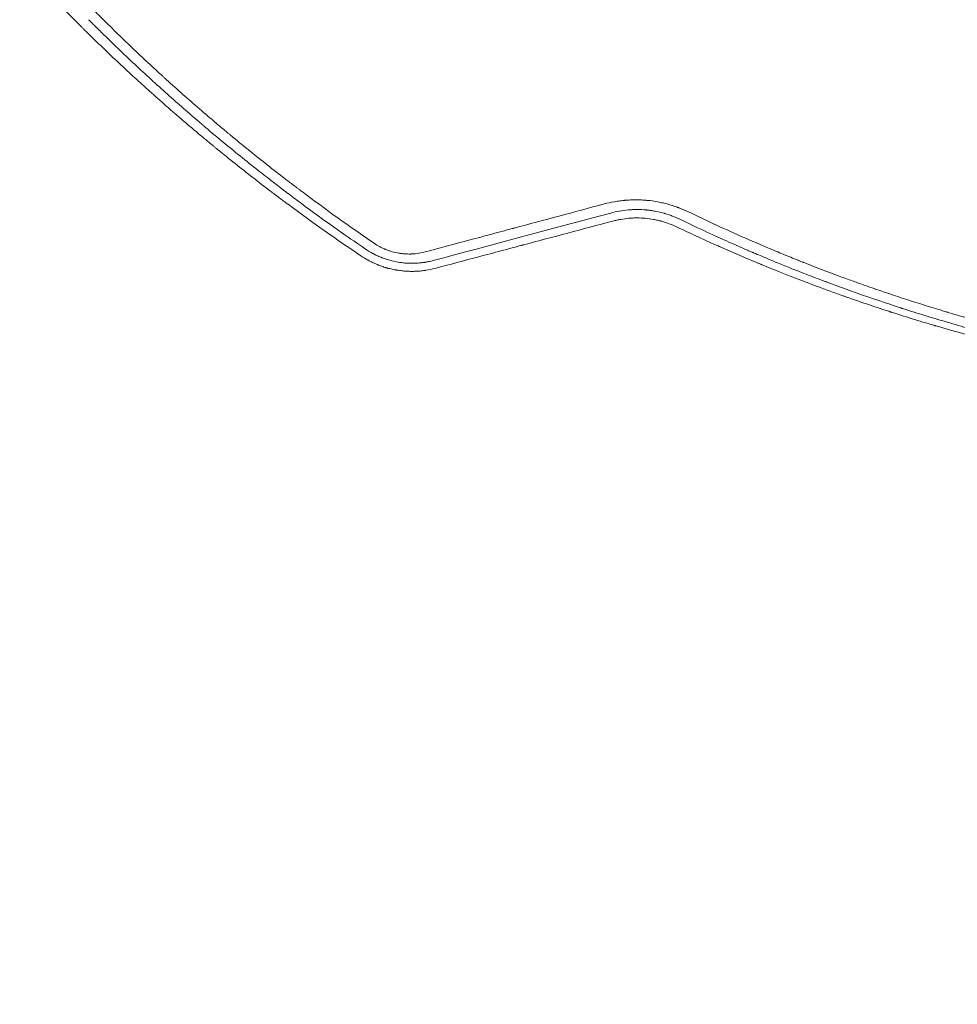
# Model space of a CAD drawing. Units: millimetres. Extents: x -10601 to 11460, y -8901 to 10641.
# Drawn here: x -924 to -409, y -1542 to -1001 of the extents above; entities that cross this region are included whole.
import ezdxf

# ---------------------------------------------------------------- set-up
doc = ezdxf.new("R2010")
doc.units = ezdxf.units.MM
doc.header["$LTSCALE"] = 20
doc.linetypes.add('HIDDEN', pattern=[9.525, 6.35, -3.175])
doc.layers.add('2d', color=230, linetype='Continuous')
doc.layers.add('EN-Free_Space_Hatch', color=10, linetype='HIDDEN')

msp = doc.modelspace()

# ---------------------------------------------------------------- hatches: boundary and pattern name
at = {"layer": 'EN-Free_Space_Hatch'}
h = msp.add_hatch(dxfattribs=at)
h.set_pattern_fill('ANSI31', color=256, scale=100)
h.set_pattern_definition([(358.5012, (7653.4, -1847.85), (8.304, 317.3914), [])])
edge = h.paths.add_edge_path()
edge.add_line((7653.42, -1847.85), (10247.68, -4581.52))
edge.add_arc((9522.32, -5269.89), 1000, -46.49875, 43.50125, ccw=False)
edge.add_arc((9522.32, -5269.89), 1000, 223.50125, 313.50125, ccw=False)
edge.add_line((8796.96, -5958.26), (6202.62, -3224.52))
edge.add_line((6202.62, -3224.52), (7653.42, -1847.85))
edge = h.paths.add_edge_path()
edge.add_arc((5678.71, -538.12), 500, 0, 360)
edge = h.paths.add_edge_path()
edge.add_line((-4364.66, 2138.54), (-3785.14, 2077.63))
edge.add_arc((-3576.09, 4066.67), 2000, 264, 308.54656)
edge.add_line((-2329.78, 2502.47), (-1219.07, 3387.45))
edge.add_arc((-1842.22, 4169.55), 1000, 308.54656, 488.54656)
edge.add_line((-2465.37, 4951.65), (-3576.09, 4066.67))
edge.add_line((-3576.09, 4066.67), (-4155.6, 4127.58))
edge.add_arc((-4260.13, 3133.06), 1000, 84, 264)

# ---------------------------------------------------------------- linework, layer by layer
at = {"layer": '2d', "lineweight": 0}
for points, knots in [([(-1003.34, -850.61), (-998.76, -857.29), (-994.09, -863.95), (-986.93, -873.92), (-983.31, -878.89), (-979.02, -884.68), (-976.85, -887.57), (-975.77, -889.01), (-975.22, -889.73), (-974.95, -890.09), (-974.83, -890.25), (-974.76, -890.35), (-974.72, -890.4), (-969.79, -896.92), (-964.81, -903.35), (-957.21, -912.95), (-953.37, -917.73), (-948.83, -923.29), (-946.54, -926.06), (-945.4, -927.45), (-944.82, -928.14), (-944.53, -928.48), (-944.41, -928.63), (-944.33, -928.73), (-944.29, -928.78), (-939.09, -935.02), (-933.84, -941.19), (-925.81, -950.41), (-921.75, -955), (-916.96, -960.34), (-914.54, -963.01), (-913.33, -964.34), (-912.72, -965.01), (-912.42, -965.34), (-912.29, -965.48), (-912.2, -965.58), (-912.16, -965.62), (-906.67, -971.62), (-901.14, -977.53), (-892.71, -986.34), (-888.46, -990.72), (-883.44, -995.81), (-880.91, -998.35), (-879.65, -999.61), (-879.01, -1000.25), (-878.7, -1000.56), (-878.56, -1000.7), (-878.47, -1000.79), (-878.42, -1000.84), (-872.7, -1006.53), (-866.93, -1012.16), (-858.11, -1020.54), (-853.67, -1024.72), (-848.42, -1029.57), (-845.77, -1031.99), (-844.45, -1033.19), (-843.79, -1033.8), (-843.45, -1034.1), (-843.31, -1034.23), (-843.22, -1034.31), (-843.17, -1034.36), (-837.19, -1039.78), (-831.18, -1045.11), (-822.03, -1053.04), (-817.42, -1056.98), (-811.98, -1061.55), (-809.25, -1063.83), (-807.88, -1064.97), (-807.2, -1065.54), (-806.85, -1065.82), (-806.7, -1065.94), (-806.61, -1066.02), (-806.56, -1066.06), (-800.38, -1071.17), (-794.16, -1076.19), (-784.67, -1083.67), (-779.89, -1087.39), (-774.25, -1091.71), (-771.41, -1093.86), (-769.99, -1094.93), (-769.28, -1095.47), (-768.92, -1095.73), (-768.77, -1095.85), (-768.67, -1095.93), (-768.61, -1095.96), (-755.81, -1105.58), (-742.72, -1114.95), (-729.3, -1124.1)], [0, 0, 0, 0, 0.0625, 0.0625, 0.09375, 0.109375, 0.117188, 0.121094, 0.123047, 0.124023, 0.124512, 0.124512, 0.125, 0.125, 0.1875, 0.1875, 0.21875, 0.234375, 0.242188, 0.246094, 0.248047, 0.249023, 0.249512, 0.249512, 0.25, 0.25, 0.3125, 0.3125, 0.34375, 0.359375, 0.367188, 0.371094, 0.373047, 0.374023, 0.374512, 0.374512, 0.375, 0.375, 0.4375, 0.4375, 0.46875, 0.484375, 0.492188, 0.496094, 0.498047, 0.499023, 0.499512, 0.499512, 0.5, 0.5, 0.5625, 0.5625, 0.59375, 0.609375, 0.617188, 0.621094, 0.623047, 0.624023, 0.624512, 0.624512, 0.625, 0.625, 0.6875, 0.6875, 0.71875, 0.734375, 0.742188, 0.746094, 0.748047, 0.749023, 0.749512, 0.749512, 0.75, 0.75, 0.8125, 0.8125, 0.84375, 0.859375, 0.867188, 0.871094, 0.873047, 0.874023, 0.874512, 0.874512, 0.875, 0.875, 1, 1, 1, 1]), ([(-1014.58, -856.51), (-1009.72, -863.53), (-1004.87, -870.36), (-997.63, -880.32), (-995.21, -883.59), (-991.6, -888.44), (-989.8, -890.85), (-987.7, -893.62), (-986.65, -895), (-986.13, -895.69), (-985.86, -896.04), (-985.73, -896.21), (-985.68, -896.28), (-985.64, -896.33), (-985.62, -896.35), (-980.61, -902.92), (-973.03, -912.62), (-964.01, -923.74), (-959.46, -929.26), (-957.17, -932.01), (-956.03, -933.38), (-955.45, -934.06), (-955.17, -934.4), (-955.02, -934.57), (-954.96, -934.65), (-954.92, -934.7), (-954.9, -934.72), (-949.44, -941.22), (-944.02, -947.52), (-935.9, -956.74), (-933.2, -959.77), (-929.15, -964.25), (-927.13, -966.48), (-924.77, -969.05), (-923.6, -970.33), (-923.01, -970.97), (-922.72, -971.29), (-922.57, -971.45), (-922.51, -971.52), (-922.46, -971.56), (-922.44, -971.59), (-916.83, -977.67), (-911.18, -983.65), (-902.64, -992.48), (-898.34, -996.87), (-893.3, -1001.94), (-890.77, -1004.46), (-889.5, -1005.71), (-888.87, -1006.34), (-888.55, -1006.65), (-888.41, -1006.79), (-888.32, -1006.88), (-888.28, -1006.92), (-882.24, -1012.88), (-876.26, -1018.64), (-867.32, -1027.06), (-862.85, -1031.21), (-857.65, -1035.97), (-855.05, -1038.32), (-853.75, -1039.49), (-853.11, -1040.08), (-852.78, -1040.37), (-852.64, -1040.49), (-852.55, -1040.58), (-852.5, -1040.62), (-846.34, -1046.16), (-837.08, -1054.28), (-826.17, -1063.52), (-820.68, -1068.09), (-817.93, -1070.36), (-816.55, -1071.49), (-815.86, -1072.06), (-815.52, -1072.34), (-815.37, -1072.46), (-815.27, -1072.54), (-815.22, -1072.58), (-808.7, -1077.92), (-802.23, -1083.07), (-792.56, -1090.61), (-787.73, -1094.33), (-782.11, -1098.58), (-779.3, -1100.68), (-777.89, -1101.73), (-777.19, -1102.25), (-776.84, -1102.51), (-776.69, -1102.62), (-776.59, -1102.69), (-776.54, -1102.73), (-763.31, -1112.55), (-749.97, -1121.98), (-736.48, -1131.05)], [0, 0, 0, 0, 0.0625, 0.0625, 0.09375, 0.09375, 0.109375, 0.117187, 0.121094, 0.123047, 0.124023, 0.124512, 0.124756, 0.124756, 0.125, 0.125, 0.1875, 0.21875, 0.234375, 0.242187, 0.246094, 0.248047, 0.249023, 0.249512, 0.249756, 0.249756, 0.25, 0.25, 0.3125, 0.3125, 0.34375, 0.34375, 0.359375, 0.367187, 0.371094, 0.373047, 0.374023, 0.374512, 0.374756, 0.374756, 0.375, 0.375, 0.4375, 0.4375, 0.46875, 0.484375, 0.492187, 0.496094, 0.498047, 0.499023, 0.499512, 0.499512, 0.5, 0.5, 0.5625, 0.5625, 0.59375, 0.609375, 0.617187, 0.621094, 0.623047, 0.624023, 0.624512, 0.624512, 0.625, 0.625, 0.6875, 0.71875, 0.734375, 0.742187, 0.746094, 0.748047, 0.749023, 0.749512, 0.749512, 0.75, 0.75, 0.8125, 0.8125, 0.84375, 0.859375, 0.867187, 0.871094, 0.873047, 0.874023, 0.874512, 0.874512, 0.875, 0.875, 1, 1, 1, 1]), ([(-734.01, -1127.31), (-742.88, -1121.27), (-750.69, -1115.75), (-764.33, -1105.92), (-770.15, -1101.59), (-776.24, -1097), (-777.4, -1096.12), (-778.64, -1095.18), (-778.79, -1095.06), (-778.94, -1094.95), (-778.98, -1094.92), (-778.99, -1094.91), (-779.03, -1094.88), (-779.12, -1094.81), (-779.45, -1094.56), (-780.25, -1093.95), (-781.02, -1093.36), (-783.69, -1091.32), (-786.1, -1089.45), (-794.19, -1083.14), (-800.7, -1077.99), (-812.02, -1068.71), (-816.05, -1065.37), (-820.87, -1061.3), (-821.47, -1060.79), (-822.09, -1060.26), (-822.17, -1060.19), (-822.19, -1060.18), (-822.19, -1060.18), (-822.21, -1060.16), (-822.24, -1060.13), (-822.36, -1060.03), (-822.65, -1059.79), (-823.63, -1058.96), (-825.94, -1056.99), (-828.09, -1055.14), (-835.28, -1048.92), (-846.99, -1038.58), (-859.05, -1027.43), (-868.21, -1018.75), (-871.28, -1015.8), (-875.92, -1011.29), (-878.25, -1009.02), (-880.98, -1006.33), (-882.34, -1004.98), (-883.03, -1004.3), (-883.37, -1003.96), (-883.54, -1003.79), (-883.62, -1003.7), (-883.67, -1003.66), (-883.69, -1003.64), (-883.7, -1003.63), (-883.7, -1003.62), (-883.71, -1003.62), (-884.43, -1002.89), (-885.15, -1002.18), (-885.86, -1001.47)], [0, 0, 0, 0, 0.0625, 0.0625, 0.125, 0.125, 0.140625, 0.140625, 0.1425781, 0.1428223, 0.1428223, 0.1430664, 0.1430664, 0.1435547, 0.1445313, 0.1484375, 0.15625, 0.15625, 0.1875, 0.1875, 0.25, 0.25, 0.28125, 0.28125, 0.2851563, 0.2856445, 0.2857056, 0.2857056, 0.2857666, 0.2857666, 0.2858887, 0.2861328, 0.2871094, 0.2890625, 0.296875, 0.3125, 0.3125, 0.375, 0.4375, 0.4375, 0.46875, 0.46875, 0.484375, 0.4921875, 0.4960938, 0.4980469, 0.4990234, 0.4995117, 0.4997559, 0.4998779, 0.499939, 0.4999695, 0.4999695, 0.5, 0.5, 0.5057323, 0.5057323, 0.5057323, 0.5057323]), ([(-603.09, -1102.59), (-601.2, -1102.08), (-599.29, -1101.66), (-596.4, -1101.15), (-594.96, -1100.93), (-593.25, -1100.73), (-592.4, -1100.64), (-592.03, -1100.61), (-591.79, -1100.58), (-591.67, -1100.57), (-590.55, -1100.48), (-589.07, -1100.38), (-587.33, -1100.33), (-586.46, -1100.32), (-586.09, -1100.32), (-585.84, -1100.32), (-585.72, -1100.32), (-584.58, -1100.32), (-583.07, -1100.36), (-581.31, -1100.46), (-580.56, -1100.52), (-580.06, -1100.56), (-579.81, -1100.58), (-577.57, -1100.79), (-575.59, -1101.07), (-572.66, -1101.61), (-571.2, -1101.92), (-569.74, -1102.27), (-568.78, -1102.52), (-568.29, -1102.65), (-566.85, -1103.05), (-565.43, -1103.48), (-563.78, -1104.05), (-562.96, -1104.34), (-562.61, -1104.47), (-562.38, -1104.56), (-562.26, -1104.6), (-560.3, -1105.34), (-558.5, -1106.12), (-556.73, -1106.97)], [0, 0, 0, 0, 0.125, 0.125, 0.1875, 0.21875, 0.234375, 0.242187, 0.242187, 0.25, 0.25, 0.3125, 0.34375, 0.359375, 0.367187, 0.367187, 0.375, 0.375, 0.4375, 0.46875, 0.484375, 0.484375, 0.5, 0.5, 0.625, 0.625, 0.6875, 0.71875, 0.71875, 0.75, 0.75, 0.8125, 0.84375, 0.859375, 0.867188, 0.867188, 0.875, 0.875, 1, 1, 1, 1]), ([(-701.17, -1128.87), (-693.04, -1126.7), (-684.92, -1124.52), (-672.75, -1121.26), (-668.69, -1120.17), (-662.6, -1118.54), (-659.56, -1117.72), (-656.01, -1116.77), (-654.24, -1116.3), (-653.35, -1116.06), (-652.97, -1115.96), (-652.72, -1115.89), (-652.59, -1115.86), (-635.99, -1111.41), (-619.54, -1107), (-603.09, -1102.59)], [0, 0, 0, 0, 0.25, 0.25, 0.375, 0.375, 0.4375, 0.46875, 0.484375, 0.492188, 0.496094, 0.496094, 0.5, 0.5, 1, 1, 1, 1]), ([(-561.19, -1111.15), (-562.67, -1110.43), (-564.17, -1109.78), (-566.46, -1108.91), (-567.23, -1108.64), (-568.39, -1108.26), (-568.97, -1108.07), (-569.65, -1107.87), (-569.94, -1107.78), (-570.14, -1107.73), (-570.23, -1107.7), (-571.92, -1107.22), (-573.53, -1106.85), (-575.95, -1106.4), (-577.17, -1106.2), (-578.59, -1106.02), (-579.31, -1105.94), (-579.61, -1105.91), (-579.82, -1105.89), (-579.92, -1105.88), (-581.63, -1105.72), (-583.27, -1105.64), (-585.77, -1105.63), (-586.6, -1105.64), (-587.85, -1105.7), (-588.47, -1105.73), (-589.19, -1105.78), (-589.56, -1105.81), (-589.74, -1105.82), (-589.82, -1105.83), (-589.87, -1105.84), (-589.89, -1105.84), (-593.08, -1106.12), (-596.26, -1106.67), (-599.44, -1107.54)], [0, 0, 0, 0, 0.125, 0.125, 0.1875, 0.1875, 0.21875, 0.234375, 0.242188, 0.242188, 0.25, 0.25, 0.375, 0.375, 0.4375, 0.46875, 0.484375, 0.492187, 0.492187, 0.5, 0.5, 0.625, 0.625, 0.6875, 0.6875, 0.71875, 0.734375, 0.742187, 0.746094, 0.748047, 0.748047, 0.75, 0.75, 1, 1, 1, 1]), ([(-556.73, -1106.97), (-546.68, -1111.83), (-536.39, -1116.58), (-520.58, -1123.53), (-515.25, -1125.82), (-507.16, -1129.2), (-503.09, -1130.88), (-498.31, -1132.81), (-495.9, -1133.77), (-494.7, -1134.25), (-494.1, -1134.49), (-493.79, -1134.61), (-493.66, -1134.66), (-493.58, -1134.7), (-493.53, -1134.71), (-493.49, -1134.73), (-487.08, -1137.27), (-480.6, -1139.75), (-471.69, -1143.06), (-469.33, -1143.92), (-466.96, -1144.78)], [0, 0, 0, 0, 0.085234, 0.085234, 0.1278511, 0.1278511, 0.1491596, 0.1598138, 0.165141, 0.1678045, 0.1691363, 0.1698022, 0.1701351, 0.1701351, 0.1704681, 0.1704681, 0.1704681, 0.2223138, 0.2223138, 0.2409401, 0.2409401, 0.2409401, 0.2409401]), ([(-695.81, -1137.91), (-687.85, -1135.8), (-679.83, -1133.67), (-667.71, -1130.44), (-661.62, -1128.83), (-654.48, -1126.93), (-650.89, -1125.98), (-649.1, -1125.5), (-648.2, -1125.26), (-647.76, -1125.14), (-647.56, -1125.09), (-647.43, -1125.06), (-647.37, -1125.04), (-631.18, -1120.73), (-614.84, -1116.38), (-598.32, -1111.98)], [0, 0, 0, 0, 0.25, 0.25, 0.375, 0.4375, 0.46875, 0.484375, 0.492188, 0.496094, 0.498047, 0.498047, 0.5, 0.5, 1, 1, 1, 1]), ([(-598.32, -1111.98), (-597.61, -1111.79), (-596.53, -1111.53), (-595.44, -1111.3), (-594.71, -1111.15), (-594.34, -1111.08), (-592.51, -1110.76), (-591.03, -1110.56), (-588.79, -1110.37), (-587.67, -1110.29), (-586.34, -1110.25), (-585.68, -1110.24), (-585.39, -1110.24), (-585.2, -1110.24), (-585.1, -1110.24), (-583.51, -1110.24), (-582.01, -1110.31), (-578.98, -1110.58), (-577.48, -1110.79), (-575.25, -1111.19), (-574.14, -1111.42), (-572.86, -1111.73), (-572.22, -1111.89), (-571.94, -1111.97), (-571.76, -1112.01), (-571.67, -1112.04), (-568.72, -1112.85), (-565.87, -1113.9), (-563.09, -1115.23)], [0, 0, 0, 0, 0.0625, 0.09375, 0.09375, 0.125, 0.125, 0.25, 0.25, 0.3125, 0.34375, 0.359375, 0.367188, 0.367188, 0.375, 0.375, 0.5, 0.5, 0.625, 0.625, 0.6875, 0.71875, 0.734375, 0.742188, 0.742188, 0.75, 0.75, 1, 1, 1, 1]), ([(-420.03, -1165.92), (-423.9, -1164.77), (-427.73, -1163.6), (-433.48, -1161.8), (-435.93, -1161.03), (-438.6, -1160.17), (-439.33, -1159.93), (-439.69, -1159.82), (-439.81, -1159.78), (-440.06, -1159.7), (-441.19, -1159.33), (-450.36, -1156.35), (-459.37, -1153.27), (-471.33, -1149), (-475.81, -1147.37), (-480.35, -1145.68), (-480.91, -1145.47), (-480.98, -1145.44), (-481, -1145.44), (-481, -1145.44), (-481.02, -1145.43), (-481.05, -1145.42), (-481.15, -1145.38), (-481.47, -1145.26), (-482.22, -1144.98), (-484.74, -1144.03), (-486.93, -1143.2), (-491.98, -1141.26), (-495.08, -1140.05), (-503.62, -1136.66), (-508.27, -1134.76), (-515.53, -1131.75), (-518.13, -1130.64), (-520.51, -1129.63), (-521.05, -1129.4), (-521.37, -1129.27), (-521.41, -1129.25), (-521.44, -1129.24), (-521.44, -1129.24), (-521.44, -1129.24), (-521.45, -1129.23), (-521.45, -1129.23), (-521.47, -1129.23), (-521.52, -1129.2), (-521.65, -1129.15), (-522.08, -1128.96), (-523.13, -1128.51), (-524.16, -1128.07), (-527.7, -1126.54), (-530.94, -1125.12), (-538.22, -1121.88), (-542.26, -1120.05), (-551.14, -1115.95), (-555.97, -1113.67), (-561.19, -1111.15)], [0.6263164, 0.6263164, 0.6263164, 0.6263164, 0.65625, 0.65625, 0.671875, 0.6757812, 0.6777344, 0.6777344, 0.6787109, 0.6787109, 0.6796875, 0.6875, 0.75, 0.75, 0.78125, 0.7851562, 0.7856445, 0.7857056, 0.7857056, 0.7857361, 0.7857361, 0.7857666, 0.7858887, 0.7861328, 0.7871094, 0.7890625, 0.796875, 0.796875, 0.8125, 0.8125, 0.84375, 0.84375, 0.875, 0.875, 0.890625, 0.890625, 0.8925781, 0.8928223, 0.8928528, 0.8928528, 0.8928833, 0.8928833, 0.8929443, 0.8930664, 0.8935547, 0.8945312, 0.8984375, 0.90625, 0.90625, 0.9375, 0.9375, 0.96875, 0.96875, 1, 1, 1, 1]), ([(-563.09, -1115.23), (-559.92, -1116.74), (-556.41, -1118.39), (-550.62, -1121.07), (-548.6, -1121.99), (-545.45, -1123.42), (-543.84, -1124.14), (-541.9, -1125.01), (-540.92, -1125.45), (-540.42, -1125.67), (-540.17, -1125.78), (-540.05, -1125.84), (-539.99, -1125.86), (-539.96, -1125.87), (-539.94, -1125.88), (-539.93, -1125.89), (-536.04, -1127.62), (-530.21, -1130.16), (-523.38, -1133.06), (-519.96, -1134.49), (-518.25, -1135.2), (-517.4, -1135.55), (-516.97, -1135.73), (-516.76, -1135.81), (-516.65, -1135.86), (-516.6, -1135.88), (-516.57, -1135.89), (-516.56, -1135.9), (-516.55, -1135.9), (-510.23, -1138.5), (-503.14, -1141.35), (-491.29, -1145.91), (-487.14, -1147.47), (-480.61, -1149.88), (-478.39, -1150.69), (-474.97, -1151.92), (-473.25, -1152.54), (-471.49, -1153.16), (-470.31, -1153.57), (-469.72, -1153.78), (-464.38, -1155.66), (-460, -1157.16), (-454, -1159.17), (-452.09, -1159.8), (-449.36, -1160.69), (-448.03, -1161.13), (-446.55, -1161.61), (-445.82, -1161.84), (-445.46, -1161.96), (-445.28, -1162.02), (-445.19, -1162.05), (-445.14, -1162.06), (-445.13, -1162.07), (-445.11, -1162.07), (-445.11, -1162.07), (-440.84, -1163.45), (-436.69, -1164.75), (-430.63, -1166.61), (-428.64, -1167.21), (-425.69, -1168.09), (-424.23, -1168.53), (-422.54, -1169.03), (-421.69, -1169.27), (-421.28, -1169.4), (-421.07, -1169.46), (-420.98, -1169.48), (-420.92, -1169.5), (-420.89, -1169.51), (-412.85, -1171.86), (-404.75, -1174.12), (-392.47, -1177.36), (-386.3, -1178.94), (-379.04, -1180.73), (-375.39, -1181.6), (-373.57, -1182.04), (-372.65, -1182.26), (-372.2, -1182.36), (-371.97, -1182.42), (-371.85, -1182.44), (-371.8, -1182.46), (-371.77, -1182.46), (-371.76, -1182.47), (-362.76, -1184.58), (-354.13, -1186.48), (-341.71, -1189.04), (-337.65, -1189.85), (-331.7, -1190.99), (-328.76, -1191.55), (-325.39, -1192.17), (-323.72, -1192.48), (-322.89, -1192.63), (-322.47, -1192.7), (-322.26, -1192.74), (-322.16, -1192.76), (-322.11, -1192.76), (-322.09, -1192.77), (-322.07, -1192.77), (-313.76, -1194.27), (-301.28, -1196.34), (-286.63, -1198.47), (-279.28, -1199.46), (-275.6, -1199.94), (-273.76, -1200.18), (-272.84, -1200.29), (-272.38, -1200.35), (-272.15, -1200.38), (-272.04, -1200.4), (-271.98, -1200.4), (-271.95, -1200.41), (-271.94, -1200.41), (-271.93, -1200.41), (-271.92, -1200.41), (-269.03, -1200.77), (-265.48, -1201.2), (-259.19, -1201.92), (-256.93, -1202.17), (-253.29, -1202.55), (-252.04, -1202.69), (-250.1, -1202.88), (-249.11, -1202.98), (-247.93, -1203.1), (-247.34, -1203.16), (-247.04, -1203.19), (-246.89, -1203.21), (-246.81, -1203.21), (-246.78, -1203.22), (-246.76, -1203.22), (-246.75, -1203.22), (-246.75, -1203.22), (-243.18, -1203.57), (-240.17, -1203.85), (-235.23, -1204.28), (-233.31, -1204.44), (-231.26, -1204.61), (-230.71, -1204.66), (-230.19, -1204.7), (-230.07, -1204.71), (-229.96, -1204.72), (-229.94, -1204.72), (-229.93, -1204.72), (-229.93, -1204.72), (-229.92, -1204.72), (-229.87, -1204.72), (-229.68, -1204.74), (-228.95, -1204.8), (-227.15, -1204.94), (-225.56, -1205.06), (-224.01, -1205.18), (-223.25, -1205.23), (-222.38, -1205.3), (-221.95, -1205.33), (-221.73, -1205.34), (-221.64, -1205.35), (-221.58, -1205.35), (-221.55, -1205.36), (-205.32, -1206.51), (-188.47, -1207.3), (-170.96, -1207.61)], [0, 0, 0, 0, 0.03125, 0.03125, 0.046875, 0.046875, 0.054688, 0.058594, 0.060547, 0.061523, 0.062012, 0.062256, 0.062378, 0.062439, 0.062439, 0.0625, 0.0625, 0.09375, 0.109375, 0.117188, 0.121094, 0.123047, 0.124023, 0.124512, 0.124756, 0.124878, 0.124939, 0.124939, 0.125, 0.125, 0.1875, 0.1875, 0.21875, 0.21875, 0.234375, 0.234375, 0.242188, 0.246094, 0.246094, 0.25, 0.25, 0.28125, 0.28125, 0.296875, 0.296875, 0.304688, 0.308594, 0.310547, 0.311523, 0.312012, 0.312256, 0.312378, 0.312439, 0.312439, 0.3125, 0.3125, 0.34375, 0.34375, 0.359375, 0.359375, 0.367188, 0.371094, 0.373047, 0.374023, 0.374512, 0.374756, 0.374756, 0.375, 0.375, 0.4375, 0.4375, 0.46875, 0.484375, 0.492187, 0.496094, 0.498047, 0.499023, 0.499512, 0.499756, 0.499878, 0.499878, 0.5, 0.5, 0.5625, 0.5625, 0.59375, 0.59375, 0.609375, 0.617187, 0.621094, 0.623047, 0.624023, 0.624512, 0.624756, 0.624878, 0.624878, 0.625, 0.625, 0.6875, 0.71875, 0.734375, 0.742187, 0.746094, 0.748047, 0.749023, 0.749512, 0.749756, 0.749878, 0.749939, 0.749969, 0.749969, 0.75, 0.75, 0.78125, 0.78125, 0.796875, 0.796875, 0.804687, 0.804687, 0.808594, 0.810547, 0.811523, 0.812012, 0.812256, 0.812378, 0.812439, 0.812469, 0.812469, 0.8125, 0.8125, 0.828125, 0.828125, 0.84375, 0.84375, 0.851562, 0.851562, 0.853516, 0.854004, 0.854126, 0.854156, 0.854156, 0.854187, 0.854248, 0.854492, 0.855469, 0.859375, 0.867187, 0.867187, 0.871094, 0.873047, 0.874023, 0.874512, 0.874756, 0.874756, 0.875, 0.875, 1, 1, 1, 1]), ([(-696.86, -1133.64), (-697.64, -1133.85), (-698.42, -1134.03), (-699.57, -1134.27), (-700.15, -1134.38), (-700.82, -1134.5), (-701.15, -1134.55), (-701.3, -1134.57), (-701.39, -1134.59), (-701.44, -1134.6), (-702.27, -1134.73), (-703.06, -1134.83), (-704.25, -1134.95), (-704.84, -1135), (-705.54, -1135.05), (-705.88, -1135.07), (-706.03, -1135.08), (-706.13, -1135.08), (-706.18, -1135.08), (-707.05, -1135.13), (-707.87, -1135.14), (-709.08, -1135.14), (-709.69, -1135.13), (-710.39, -1135.1), (-710.74, -1135.08), (-710.89, -1135.08), (-710.99, -1135.07), (-711.04, -1135.07), (-711.92, -1135.02), (-712.73, -1134.95), (-714.36, -1134.76), (-715.17, -1134.65), (-717.6, -1134.25), (-719.2, -1133.89), (-721.58, -1133.22), (-722.37, -1132.98), (-723.54, -1132.58), (-724.12, -1132.37), (-724.8, -1132.12), (-725.08, -1132), (-725.27, -1131.93), (-725.37, -1131.89), (-726.23, -1131.54), (-726.98, -1131.22), (-728.09, -1130.7), (-728.63, -1130.44), (-729.26, -1130.12), (-729.53, -1129.99), (-729.7, -1129.89), (-729.79, -1129.85), (-731.26, -1129.07), (-732.64, -1128.24), (-734.01, -1127.31)], [0, 0, 0, 0, 0.0625, 0.0625, 0.09375, 0.109375, 0.117187, 0.121094, 0.121094, 0.125, 0.125, 0.1875, 0.1875, 0.21875, 0.234375, 0.242187, 0.246094, 0.246094, 0.25, 0.25, 0.3125, 0.3125, 0.34375, 0.359375, 0.367187, 0.371094, 0.371094, 0.375, 0.375, 0.4375, 0.4375, 0.5, 0.5, 0.625, 0.625, 0.6875, 0.6875, 0.71875, 0.734375, 0.742187, 0.742187, 0.75, 0.75, 0.8125, 0.8125, 0.84375, 0.859375, 0.867187, 0.867187, 0.875, 0.875, 1, 1, 1, 1]), ([(-729.3, -1124.1), (-728.28, -1124.79), (-727.23, -1125.43), (-725.62, -1126.29), (-724.8, -1126.7), (-723.82, -1127.14), (-723.4, -1127.32), (-723.11, -1127.44), (-722.97, -1127.5), (-722.25, -1127.79), (-721.67, -1128.01), (-720.48, -1128.41), (-719.88, -1128.6), (-718.08, -1129.1), (-716.87, -1129.37), (-715.03, -1129.68), (-714.11, -1129.81), (-713.03, -1129.91), (-712.56, -1129.95), (-712.25, -1129.97), (-712.09, -1129.98), (-711.33, -1130.02), (-710.41, -1130.05), (-709.33, -1130.04), (-708.8, -1130.02), (-708.57, -1130.01), (-708.41, -1130), (-708.33, -1130), (-705.86, -1129.87), (-703.49, -1129.5), (-701.17, -1128.87)], [0, 0, 0, 0, 0.125, 0.125, 0.1875, 0.21875, 0.234375, 0.234375, 0.25, 0.25, 0.3125, 0.3125, 0.375, 0.375, 0.5, 0.5, 0.5625, 0.59375, 0.609375, 0.609375, 0.625, 0.625, 0.6875, 0.71875, 0.734375, 0.742187, 0.742187, 0.75, 0.75, 1, 1, 1, 1]), ([(-736.48, -1131.05), (-735.73, -1131.56), (-734.6, -1132.28), (-733.25, -1133.05), (-732.67, -1133.37), (-732.28, -1133.58), (-732.09, -1133.69), (-731.11, -1134.2), (-729.92, -1134.79), (-728.49, -1135.42), (-727.77, -1135.72), (-727.41, -1135.87), (-727.25, -1135.94), (-727.15, -1135.98), (-727.1, -1136), (-726.19, -1136.36), (-725.33, -1136.67), (-724.05, -1137.1), (-723.62, -1137.24), (-722.99, -1137.43), (-722.67, -1137.53), (-722.31, -1137.63), (-722.15, -1137.68), (-722.05, -1137.7), (-722, -1137.72), (-721.08, -1137.97), (-719.77, -1138.3), (-718.24, -1138.61), (-717.47, -1138.76), (-717.13, -1138.81), (-716.91, -1138.85), (-716.8, -1138.87), (-715.82, -1139.03), (-714.51, -1139.21), (-712.96, -1139.36), (-712.19, -1139.42), (-711.85, -1139.45), (-711.63, -1139.46), (-711.52, -1139.47), (-710.53, -1139.52), (-709.65, -1139.55), (-708.32, -1139.56), (-707.65, -1139.55), (-706.88, -1139.53), (-706.49, -1139.51), (-706.32, -1139.5), (-706.21, -1139.5), (-706.15, -1139.5), (-705.23, -1139.45), (-704.35, -1139.39), (-703.36, -1139.28), (-703.23, -1139.27), (-703.1, -1139.26)], [0, 0, 0, 0, 0.0625, 0.09375, 0.109375, 0.109375, 0.125, 0.125, 0.1875, 0.21875, 0.234375, 0.2421875, 0.2460938, 0.2460938, 0.25, 0.25, 0.3125, 0.3125, 0.34375, 0.34375, 0.359375, 0.3671875, 0.3710938, 0.3710938, 0.375, 0.375, 0.4375, 0.46875, 0.484375, 0.4921875, 0.4921875, 0.5, 0.5, 0.5625, 0.59375, 0.609375, 0.6171875, 0.6171875, 0.625, 0.625, 0.6875, 0.6875, 0.71875, 0.734375, 0.7421875, 0.7460937, 0.7460937, 0.75, 0.75, 0.8125, 0.8125, 0.8217064, 0.8217064, 0.8217064, 0.8217064]), ([(-703.1, -1139.26), (-702.79, -1139.22), (-702.27, -1139.16), (-701.64, -1139.08), (-701.26, -1139.02), (-701.1, -1139), (-700.99, -1138.98), (-700.93, -1138.97), (-699.19, -1138.7), (-697.5, -1138.35), (-695.81, -1137.91)], [0.8217064, 0.8217064, 0.8217064, 0.8217064, 0.84375, 0.859375, 0.8671875, 0.8710937, 0.8710937, 0.875, 0.875, 1, 1, 1, 1]), ([(-466.96, -1144.78), (-466.03, -1145.11), (-463.44, -1146.05), (-460.01, -1147.26), (-457.1, -1148.28), (-455.63, -1148.79), (-454.9, -1149.05), (-454.53, -1149.17), (-454.38, -1149.23), (-454.27, -1149.26), (-454.22, -1149.28), (-447.72, -1151.53), (-441.18, -1153.71), (-431.21, -1156.91), (-426.2, -1158.49), (-420.28, -1160.3), (-417.3, -1161.19), (-415.81, -1161.64), (-415.06, -1161.86), (-414.69, -1161.97), (-414.5, -1162.03), (-414.42, -1162.05), (-414.37, -1162.07), (-414.34, -1162.08), (-407.75, -1164.03), (-401.1, -1165.92), (-391.03, -1168.67), (-385.96, -1170.02), (-380, -1171.56), (-377, -1172.32), (-375.5, -1172.69), (-374.75, -1172.88), (-374.38, -1172.97), (-374.19, -1173.02), (-374.11, -1173.04), (-374.06, -1173.05), (-374.03, -1173.06), (-367.44, -1174.7), (-360.77, -1176.29), (-350.59, -1178.59), (-347.17, -1179.34), (-341.99, -1180.45), (-339.4, -1181), (-336.35, -1181.63), (-334.82, -1181.94), (-334.05, -1182.09), (-333.67, -1182.17), (-333.48, -1182.21), (-333.38, -1182.23), (-333.34, -1182.24), (-333.31, -1182.24), (-333.3, -1182.25), (-320.37, -1184.86), (-307.08, -1187.27), (-286.57, -1190.51), (-279.64, -1191.53), (-269.1, -1192.96), (-265.56, -1193.41), (-260.22, -1194.07), (-257.54, -1194.4), (-254.4, -1194.76), (-252.83, -1194.94), (-252.04, -1195.03), (-251.65, -1195.08), (-251.45, -1195.1), (-251.35, -1195.11), (-251.31, -1195.12), (-251.28, -1195.12), (-251.26, -1195.12), (-238.51, -1196.55), (-225.25, -1197.77), (-197.67, -1199.69), (-183.35, -1200.38), (-168.5, -1200.73)], [0.2409401, 0.2409401, 0.2409401, 0.2409401, 0.2482367, 0.2611981, 0.2676789, 0.2709192, 0.2725394, 0.2733495, 0.2737545, 0.2737545, 0.2741596, 0.2741596, 0.3260053, 0.3260053, 0.3519282, 0.3648896, 0.3713704, 0.3746107, 0.3762309, 0.377041, 0.377446, 0.3776485, 0.3776485, 0.3778511, 0.3778511, 0.4296968, 0.4296968, 0.4556197, 0.4685811, 0.4750618, 0.4783022, 0.4799224, 0.4807325, 0.4811375, 0.48134, 0.48134, 0.4815426, 0.4815426, 0.5333883, 0.5333883, 0.5593112, 0.5593112, 0.5722726, 0.5787533, 0.5819937, 0.5836139, 0.584424, 0.584829, 0.5850315, 0.5851328, 0.5851328, 0.585234, 0.585234, 0.6889255, 0.6889255, 0.7407713, 0.7407713, 0.7666942, 0.7666942, 0.7796556, 0.7861363, 0.7893767, 0.7909968, 0.7918069, 0.792212, 0.7924145, 0.7925158, 0.7925158, 0.792617, 0.792617, 0.8963085, 0.8963085, 1, 1, 1, 1]), ([(-170.94, -1205.32), (-187.48, -1204.93), (-204.1, -1204.1), (-237.48, -1201.56), (-254.26, -1199.83), (-275.19, -1197.11), (-279.37, -1196.54), (-284.08, -1195.86), (-284.67, -1195.78), (-285.25, -1195.69), (-285.34, -1195.68), (-285.35, -1195.68), (-285.39, -1195.67), (-285.45, -1195.66), (-285.67, -1195.63), (-286.18, -1195.55), (-287.9, -1195.3), (-291.92, -1194.7), (-295.52, -1194.14), (-307.26, -1192.27), (-315.85, -1190.76), (-327.57, -1188.56), (-331.28, -1187.84), (-336.56, -1186.78), (-338.27, -1186.43), (-340.35, -1186), (-340.96, -1185.88), (-341.63, -1185.74), (-341.91, -1185.68), (-341.98, -1185.67), (-342.02, -1185.66), (-342.03, -1185.65), (-342.05, -1185.65), (-342.13, -1185.63), (-342.78, -1185.5), (-343.45, -1185.36), (-349.04, -1184.18), (-355.65, -1182.75), (-372.07, -1178.92), (-381.9, -1176.53), (-394.71, -1173.1), (-396.16, -1172.71), (-397.81, -1172.26), (-398.02, -1172.21), (-398.23, -1172.15), (-398.26, -1172.14), (-398.27, -1172.14), (-398.29, -1172.13), (-398.33, -1172.12), (-398.44, -1172.09), (-398.8, -1172), (-399.65, -1171.76), (-402.55, -1170.97), (-409.33, -1169.07), (-415.64, -1167.23), (-419.86, -1165.97), (-420.03, -1165.92)], [0, 0, 0, 0, 0.125, 0.125, 0.25, 0.25, 0.28125, 0.28125, 0.2851562, 0.2856445, 0.2856445, 0.2857666, 0.2857666, 0.2858887, 0.2861328, 0.2871094, 0.2890625, 0.296875, 0.3125, 0.3125, 0.375, 0.375, 0.40625, 0.40625, 0.421875, 0.421875, 0.4257812, 0.4277344, 0.4282227, 0.4284668, 0.4284668, 0.4285889, 0.4285889, 0.4287109, 0.4296875, 0.4375, 0.4375, 0.5, 0.5, 0.5625, 0.5625, 0.5703125, 0.5703125, 0.5712891, 0.5714111, 0.5714111, 0.5714722, 0.5714722, 0.5715332, 0.5717773, 0.5722656, 0.5742187, 0.578125, 0.59375, 0.625, 0.6263164, 0.6263164, 0.6263164, 0.6263164])]:
    msp.add_open_spline(points, degree=3, knots=knots, dxfattribs=at)
msp.add_open_spline([(-599.44, -1107.54), (-633.19, -1116.58), (-665.67, -1125.28), (-696.86, -1133.64)], degree=3, dxfattribs=at)

doc.saveas('drawing.dxf')
